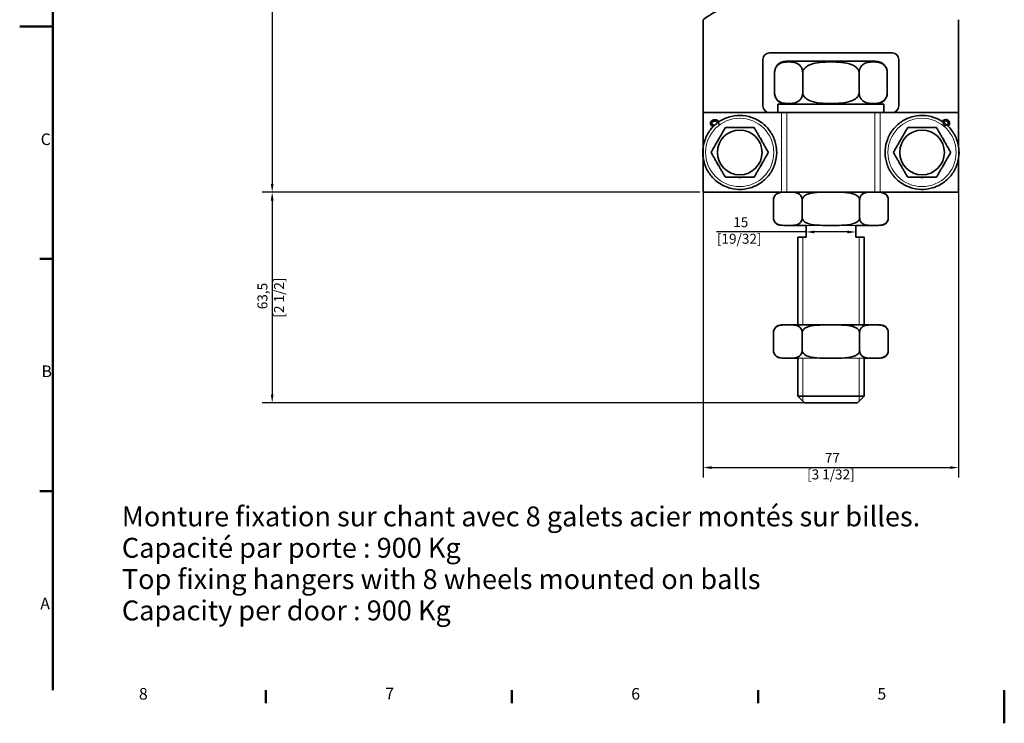
# Model space of a CAD drawing. Units: millimetres. Extents: x 0 to 594, y 0 to 420.
# Drawn here: x 0 to 297, y 0 to 212 of the extents above; entities that cross this region are included whole.
import ezdxf

# ---------------------------------------------------------------- set-up
doc = ezdxf.new("R2010")
doc.units = ezdxf.units.MM
for name, color, linetype, lineweight in [('Arêtes tangentes visibles(ISO)', 7, 'Continuous', 18), ('Arêtes visibles(ISO)', 7, 'Continuous', 35), ('Cadre_0', 7, 'Continuous', 50), ('Cadre_2', 7, 'Continuous', 50), ('Cotes(ISO)', 7, 'Continuous', 18), ('Filetages(ISO)', 7, 'Continuous', 18), ('Symboles(ISO)', 7, 'Continuous', 18)]:
    doc.layers.add(name, color=color, linetype=linetype, lineweight=lineweight)
doc.styles.add('Cadre_1', font='arial.ttf')
doc.styles.add('Courant-ISO', font='arial.ttf')
doc.styles.add('MANTION', font='arial.ttf')
doc.dimstyles.new('Plan commercial', dxfattribs={"dimtxt": 3, "dimasz": 2.5, "dimexe": 3, "dimexo": 1, "dimgap": 0.762, "dimtad": 1, "dimrnd": 1e-08, "dimtxsty": 'MANTION', "dimcen": 0.09, "dimdle": 10, "dimclrd": 7, "dimclre": 7, "dimclrt": 154, "dimazin": 2, "dimtfac": 0.5, "dimtmove": 0, "dimatfit": 3, "dimfxl": 0, "dimtolj": 1, "dimlwd": 25, "dimlwe": 25, "dimarcsym": 0})

# ---------------------------------------------------------------- blocks, each defined once
blk = doc.blocks.new('Cadres Cadre par défaut')
at = {"layer": 'Cadre_0'}
for p, q in [((10, 140), (6.1, 140)), ((10, 70), (6.1, 70)), ((74.25, 10), (74.25, 6.1)), ((148.5, 10), (148.5, 6.1)), ((222.75, 10), (222.75, 6.1))]:
    blk.add_line(p, q, dxfattribs=at)
at = {"layer": 'Cadre_0', "flags": 128}
for points in [[(10, 10), (10, 410)], [(0, 210), (10, 210)], [(297, 0), (297, 10)]]:
    blk.add_lwpolyline(points, dxfattribs=at)
at = {"layer": 'Cadre_2', "char_height": 3.5, "attachment_point": 7, "style": 'Cadre_1'}
for s, insert in [('C', (6.34, 173.19)), ('B', (6.59, 103.25)), ('A', (6.21, 33.25)), ('8', (35.97, 6.04)), ('7', (110.26, 6.1)), ('6', (184.46, 6.04)), ('5', (258.73, 6.04))]:
    blk.add_mtext(s, dxfattribs=dict(at, insert=insert))
blk = doc.blocks.new('*D11')
at = {"layer": 'Cotes(ISO)', "color": 7, "linetype": 'Continuous', "lineweight": 25}
for p, q in [((118.19, 311.07), (73.17, 311.07)), ((76.17, 308.57), (76.17, 162.57)), ((205.19, 160.07), (73.17, 160.07))]:
    blk.add_line(p, q, dxfattribs=at)
at = {"layer": 'Cotes(ISO)', "color": 7, "linetype": 'Continuous'}
for points in [[(75.75, 308.57), (76.58, 308.57), (76.17, 311.07)], [(75.75, 162.57), (76.58, 162.57), (76.17, 160.07)]]:
    blk.add_solid(points, dxfattribs=at)
at = {"layer": 'Defpoints', "color": 0, "linetype": 'Continuous'}
for p in [(119.19, 311.07), (76.17, 160.07), (206.19, 160.07)]:
    blk.add_point(p, dxfattribs=at)
at = {"layer": 'Cotes(ISO)', "color": 154, "linetype": 'Continuous', "lineweight": 25, "insert": (71.72, 235.57), "char_height": 3, "attachment_point": 2, "rotation": 90, "style": 'MANTION'}
blk.add_mtext('\\A1; 151\\P[5 15/16]', dxfattribs=at)
blk = doc.blocks.new('*D12')
at = {"layer": 'Cotes(ISO)', "color": 7, "linetype": 'Continuous', "lineweight": 25}
for p, q in [((205.19, 160.07), (73.17, 160.07)), ((76.17, 157.57), (76.17, 99.07)), ((243.69, 96.57), (73.17, 96.57))]:
    blk.add_line(p, q, dxfattribs=at)
at = {"layer": 'Cotes(ISO)', "color": 7, "linetype": 'Continuous'}
for points in [[(75.75, 157.57), (76.58, 157.57), (76.17, 160.07)], [(75.75, 99.07), (76.58, 99.07), (76.17, 96.57)]]:
    blk.add_solid(points, dxfattribs=at)
at = {"layer": 'Defpoints', "color": 0, "linetype": 'Continuous'}
for p in [(206.19, 160.07), (76.17, 96.57), (244.69, 96.57)]:
    blk.add_point(p, dxfattribs=at)
at = {"layer": 'Cotes(ISO)', "color": 154, "linetype": 'Continuous', "lineweight": 25, "insert": (71.72, 128.32), "char_height": 3, "attachment_point": 2, "rotation": 90, "style": 'MANTION'}
blk.add_mtext('\\A1; 63,5\\P[2 1/2]', dxfattribs=at)
blk = doc.blocks.new('*D13')
at = {"layer": 'Cotes(ISO)', "color": 7, "linetype": 'Continuous', "lineweight": 25}
for p, q in [((206.19, 183.07), (206.19, 74.07)), ((283.19, 183.07), (283.19, 74.07)), ((208.69, 77.07), (280.69, 77.07))]:
    blk.add_line(p, q, dxfattribs=at)
at = {"layer": 'Cotes(ISO)', "color": 7, "linetype": 'Continuous'}
for points in [[(208.69, 77.49), (208.69, 76.66), (206.19, 77.07)], [(280.69, 77.49), (280.69, 76.66), (283.19, 77.07)]]:
    blk.add_solid(points, dxfattribs=at)
at = {"layer": 'Defpoints', "color": 0, "linetype": 'Continuous'}
for p in [(206.19, 184.07), (283.19, 184.07), (283.19, 77.07)]:
    blk.add_point(p, dxfattribs=at)
at = {"layer": 'Cotes(ISO)', "color": 154, "linetype": 'Continuous', "lineweight": 25, "insert": (244.69, 81.51), "char_height": 3, "attachment_point": 2, "style": 'MANTION'}
blk.add_mtext('\\A1; 77\\P[3 1/32]', dxfattribs=at)
blk = doc.blocks.new('*D16')
at = {"layer": 'Cotes(ISO)', "color": 7, "linetype": 'Continuous', "lineweight": 25}
for p, q in [((237.19, 148.09), (210.15, 148.09)), ((249.69, 148.09), (239.69, 148.09))]:
    blk.add_line(p, q, dxfattribs=at)
at = {"layer": 'Cotes(ISO)', "color": 7, "linetype": 'Continuous'}
for points in [[(239.69, 148.51), (239.69, 147.67), (237.19, 148.09)], [(249.69, 148.51), (249.69, 147.67), (252.19, 148.09)]]:
    blk.add_solid(points, dxfattribs=at)
at = {"layer": 'Defpoints', "color": 0, "linetype": 'Continuous'}
for p in [(237.19, 146.57), (252.19, 148.09), (252.19, 146.57)]:
    blk.add_point(p, dxfattribs=at)
at = {"layer": 'Cotes(ISO)', "color": 154, "linetype": 'Continuous', "lineweight": 25, "insert": (217.04, 152.54), "char_height": 3, "attachment_point": 2, "style": 'MANTION'}
blk.add_mtext('\\A1; 15\\P[19/32]', dxfattribs=at)

msp = doc.modelspace()

# ---------------------------------------------------------------- linework, layer by layer
at = {"layer": 'Arêtes tangentes visibles(ISO)'}
for p, q in [((229.816, 160.065), (229.816, 184.065)), ((231.424, 160.065), (231.424, 184.065)), ((257.957, 160.065), (257.957, 184.065)), ((259.565, 160.065), (259.565, 184.065))]:
    msp.add_line(p, q, dxfattribs=at)
for centre in [(217.191, 172.066), (272.191, 172.066)]:
    msp.add_circle(centre, 10.284, dxfattribs=at)
for centre, major_axis, start_param, end_param in [((244.691, 150.065), (-15, 0), 5.7597666, 6.2833292), ((244.691, 150.065), (-15, 0), 4.712389, 5.7597299), ((244.691, 150.065), (-15, 0), 3.6651914, 4.712389), ((244.691, 150.065), (15, 0), 0.000123, 0.5237065), ((244.691, 110.065), (-15, 0), 5.7596434, 6.2831855), ((244.691, 110.065), (-15, 0), 4.712389, 5.759571), ((244.691, 110.065), (-15, 0), 3.6651914, 4.712389), ((244.691, 110.065), (15, 0), 6.2831692, 6.8067701)]:
    msp.add_ellipse(centre, major_axis=major_axis, ratio=0.00001, start_param=start_param, end_param=end_param, dxfattribs=at)
at = {"layer": 'Arêtes visibles(ISO)'}
for p, q in [((206.191, 184.065), (206.191, 212.065)), ((283.191, 212.065), (283.191, 184.065)), ((226.191, 202.065), (263.191, 202.065)), ((224.191, 186.065), (224.191, 200.065)), ((265.191, 200.065), (265.191, 186.065)), ((227.691, 196.065), (227.691, 190.065)), ((236.191, 196.066), (236.191, 190.066)), ((253.191, 196.066), (253.191, 190.066)), ((261.691, 196.065), (261.691, 190.065)), ((228.691, 184.065), (228.691, 186.565)), ((260.691, 184.065), (260.691, 186.565)), ((229.816, 184.065), (206.191, 184.065)), ((206.191, 173.888), (206.191, 184.065)), ((283.191, 184.065), (259.565, 184.065)), ((283.191, 184.065), (283.191, 173.888)), ((208.45, 179.325), (208.748, 179.348)), ((211.134, 180.715), (210.696, 180.678)), ((206.191, 160.065), (206.191, 170.243)), ((283.191, 170.243), (283.191, 160.065)), ((206.191, 160.065), (229.816, 160.065)), ((227.37, 157.744), (227.37, 152.386)), ((236.03, 157.745), (236.03, 152.387)), ((253.351, 157.745), (253.351, 152.387)), ((259.565, 160.065), (283.191, 160.065)), ((262.011, 157.744), (262.011, 152.386)), ((237.191, 150.065), (237.191, 146.565)), ((252.191, 146.565), (252.191, 150.065)), ((234.691, 146.565), (234.691, 120.065)), ((254.691, 146.565), (254.691, 120.065)), ((227.37, 117.744), (227.37, 112.386)), ((236.03, 117.745), (236.03, 112.387)), ((253.351, 117.745), (253.351, 112.387)), ((262.011, 117.744), (262.011, 112.386)), ((234.691, 110.065), (234.691, 98.565)), ((254.691, 110.065), (254.691, 98.565)), ((236.691, 96.565), (234.691, 98.565)), ((252.691, 96.565), (254.691, 98.565))]:
    msp.add_line(p, q, dxfattribs=at)
for centre in [(217.191, 172.066), (272.191, 172.066)]:
    msp.add_circle(centre, 6.75, dxfattribs=at)
for centre, radius, start, end in [((227.191, 184.065), 35, 103.72906, 126.8699), ((226.191, 200.065), 2, 90, 180), ((263.191, 200.065), 2, 0, 90), ((231.191, 196.065), 3.5, 90, 180), ((258.191, 196.065), 3.5, 0, 90), ((231.191, 190.065), 3.5, 180, 269.87642), ((258.191, 190.065), 3.5, 270.12358, 0), ((226.191, 186.065), 2, 180, 270), ((263.191, 186.065), 2, 270, 0), ((217.191, 172.066), 7.538, 84.25963, 95.74037), ((272.191, 172.066), 7.538, 84.25963, 95.74037), ((217.191, 172.066), 7.538, 144.25945, 155.74055), ((217.191, 172.066), 7.538, 24.25945, 35.74055), ((272.191, 172.066), 7.538, 144.25945, 155.74055), ((272.191, 172.066), 7.538, 24.25945, 35.74055), ((217.191, 172.066), 7.538, 204.25928, 215.74072), ((217.191, 172.066), 7.538, 324.25928, 335.74072), ((272.191, 172.066), 7.538, 204.25928, 215.74072), ((272.191, 172.066), 7.538, 324.25928, 335.74072), ((217.191, 172.066), 7.538, 264.25928, 275.74072), ((272.191, 172.066), 7.538, 264.25928, 275.74072), ((229.691, 157.744), 2.321, 90, 180), ((259.69, 157.744), 2.321, 0, 90), ((229.691, 152.386), 2.321, 180, 270), ((259.69, 152.386), 2.321, 270, 0), ((229.691, 117.744), 2.321, 90, 180), ((259.69, 117.744), 2.321, 0, 90), ((229.691, 112.386), 2.321, 180, 270), ((259.69, 112.386), 2.321, 270, 0)]:
    msp.add_arc(centre, radius, start, end, dxfattribs=at)
for centre, major_axis, start_param, end_param in [((244.691, 199.565), (-13.5, 0), 3.1414697, 6.2830621), ((244.691, 186.565), (-16, 0), 3.1441637, 6.2857563), ((244.691, 184.065), (-16, 0), 0.3769634, 0.5928906), ((229.816, 184.065), (-2, 0), 1.5707963, 2.5048313), ((244.691, 184.065), (-16.5, 0), 3.778354, 5.646424), ((259.565, 184.065), (-2, 0), 0.6366754, 1.5707963), ((244.691, 160.065), (-16.5, 0), 0.3486054, 0.4298989), ((229.816, 160.065), (2, 0), 4.712389, 5.6464259), ((244.691, 160.065), (-15, 0), 5.7596434, 6.0818207), ((244.691, 160.065), (16.5, 0), 0.6367613, 2.5048313), ((244.691, 160.065), (15, 0), 1.5707963, 2.6179939), ((244.691, 160.065), (15, 0), 0.5235478, 1.5707963), ((259.565, 160.065), (2, 0), 3.778354, 4.712389), ((244.691, 160.065), (16.5, 0), 5.8535376, 5.9348396), ((244.691, 150.065), (15, 0), 3.6651914, 4.1887713), ((244.691, 150.065), (-8.647, 0), 5.7622476, 6.2831853), ((244.691, 150.065), (8.647, 0), 0.0001249, 0.521045), ((244.691, 150.065), (15, 0), 5.2360067, 5.7595865), ((244.691, 146.565), (-10, 0), 5.5605204, 6.2832816), ((244.691, 146.565), (10, 0), 0.0001232, 0.7228305), ((244.691, 120.065), (-15, 0), 5.7596071, 6.2831438), ((244.691, 120.065), (15, 0), 1.5707963, 2.6179939), ((244.691, 120.065), (15, 0), 0.5236236, 1.5707963), ((244.691, 120.065), (15, 0), 0.0000002, 0.523542), ((244.691, 110.065), (15, 0), 3.6651914, 3.982632), ((244.691, 110.065), (15, 0), 5.442219, 5.7596847), ((244.691, 98.565), (10, 0), 0, 3.1415927), ((244.691, 96.565), (-8, 0), 3.1415927, 6.2831853)]:
    msp.add_ellipse(centre, major_axis=major_axis, ratio=0.00001, start_param=start_param, end_param=end_param, dxfattribs=at)
for points, degree, knots in [([(236.191, 196.066), (236.191, 196.318), (236.156, 196.613), (236.034, 197.137), (235.913, 197.441), (235.602, 198.005), (235.331, 198.306), (234.625, 198.88), (234.088, 199.079), (232.998, 199.311), (232.445, 199.345), (231.437, 199.345), (230.883, 199.311), (229.793, 199.079), (229.257, 198.88), (228.55, 198.306), (228.28, 198.005), (227.968, 197.441), (227.847, 197.137), (227.726, 196.613), (227.691, 196.318), (227.691, 196.065)], 3, [0.9328219, 0.9328219, 0.9328219, 0.9328219, 1.0086447, 1.0086447, 1.1058982, 1.1058982, 1.2607938, 1.2607938, 1.5632188, 1.5632188, 1.8656438, 1.8656438, 2.1680688, 2.1680688, 2.4704938, 2.4704938, 2.6253894, 2.6253894, 2.722643, 2.722643, 2.7984657, 2.7984657, 2.7984657, 2.7984657]), ([(253.191, 196.066), (253.191, 196.318), (253.121, 196.613), (252.878, 197.137), (252.635, 197.441), (252.013, 198.005), (251.471, 198.306), (250.059, 198.88), (248.986, 199.079), (246.806, 199.311), (245.699, 199.345), (243.683, 199.345), (242.575, 199.311), (240.395, 199.079), (239.323, 198.88), (237.91, 198.306), (237.369, 198.005), (236.746, 197.441), (236.503, 197.137), (236.261, 196.613), (236.191, 196.318), (236.191, 196.066)], 3, [0.9328219, 0.9328219, 0.9328219, 0.9328219, 1.0086447, 1.0086447, 1.1058982, 1.1058982, 1.2607938, 1.2607938, 1.5632188, 1.5632188, 1.8656438, 1.8656438, 2.1680688, 2.1680688, 2.4704938, 2.4704938, 2.6253894, 2.6253894, 2.722643, 2.722643, 2.7984657, 2.7984657, 2.7984657, 2.7984657]), ([(261.691, 196.065), (261.691, 196.318), (261.656, 196.613), (261.534, 197.137), (261.413, 197.441), (261.102, 198.005), (260.831, 198.306), (260.125, 198.88), (259.588, 199.079), (258.498, 199.311), (257.945, 199.345), (256.937, 199.345), (256.383, 199.311), (255.293, 199.079), (254.757, 198.88), (254.05, 198.306), (253.78, 198.005), (253.468, 197.441), (253.347, 197.137), (253.226, 196.613), (253.191, 196.318), (253.191, 196.066)], 3, [0.9328219, 0.9328219, 0.9328219, 0.9328219, 1.0086447, 1.0086447, 1.1058982, 1.1058982, 1.2607938, 1.2607938, 1.5632188, 1.5632188, 1.8656438, 1.8656438, 2.1680688, 2.1680688, 2.4704938, 2.4704938, 2.6253894, 2.6253894, 2.722643, 2.722643, 2.7984657, 2.7984657, 2.7984657, 2.7984657]), ([(227.691, 190.065), (227.691, 189.813), (227.726, 189.518), (227.847, 188.994), (227.968, 188.69), (228.28, 188.126), (228.55, 187.825), (229.257, 187.251), (229.793, 187.052), (230.883, 186.82), (231.437, 186.786), (231.941, 186.786), (232.445, 186.786), (232.998, 186.82), (234.088, 187.052), (234.625, 187.251), (235.331, 187.825), (235.602, 188.126), (235.913, 188.69), (236.034, 188.994), (236.156, 189.518), (236.191, 189.813), (236.191, 190.066)], 3, [-0.9328219, -0.9328219, -0.9328219, -0.9328219, -0.8569991, -0.8569991, -0.7597456, -0.7597456, -0.60485, -0.60485, -0.302425, -0.302425, 0, 0, 0, 0.302425, 0.302425, 0.60485, 0.60485, 0.7597456, 0.7597456, 0.8569991, 0.8569991, 0.9328219, 0.9328219, 0.9328219, 0.9328219]), ([(236.191, 190.066), (236.191, 189.813), (236.261, 189.518), (236.503, 188.994), (236.746, 188.69), (237.369, 188.126), (237.91, 187.825), (239.323, 187.251), (240.395, 187.052), (242.575, 186.82), (243.683, 186.786), (244.691, 186.786), (245.699, 186.786), (246.806, 186.82), (248.986, 187.052), (250.059, 187.251), (251.471, 187.825), (252.013, 188.126), (252.635, 188.69), (252.878, 188.994), (253.121, 189.518), (253.191, 189.813), (253.191, 190.066)], 3, [-0.9328219, -0.9328219, -0.9328219, -0.9328219, -0.8569991, -0.8569991, -0.7597456, -0.7597456, -0.60485, -0.60485, -0.302425, -0.302425, 0, 0, 0, 0.302425, 0.302425, 0.60485, 0.60485, 0.7597456, 0.7597456, 0.8569991, 0.8569991, 0.9328219, 0.9328219, 0.9328219, 0.9328219]), ([(253.191, 190.066), (253.191, 189.813), (253.226, 189.518), (253.347, 188.994), (253.468, 188.69), (253.78, 188.126), (254.05, 187.825), (254.757, 187.251), (255.293, 187.052), (256.383, 186.82), (256.937, 186.786), (257.441, 186.786), (257.945, 186.786), (258.498, 186.82), (259.588, 187.052), (260.125, 187.251), (260.831, 187.825), (261.102, 188.126), (261.413, 188.69), (261.534, 188.994), (261.656, 189.518), (261.691, 189.813), (261.691, 190.065)], 3, [-0.9328219, -0.9328219, -0.9328219, -0.9328219, -0.8569991, -0.8569991, -0.7597456, -0.7597456, -0.60485, -0.60485, -0.302425, -0.302425, 0, 0, 0, 0.302425, 0.302425, 0.60485, 0.60485, 0.7597456, 0.7597456, 0.8569991, 0.8569991, 0.9328219, 0.9328219, 0.9328219, 0.9328219]), ([(228.341, 172.066), (228.341, 170.876), (228.149, 169.687), (227.4, 167.429), (226.844, 166.361), (225.424, 164.453), (224.56, 163.614), (222.611, 162.249), (221.527, 161.725), (219.248, 161.043), (218.054, 160.886), (215.676, 160.955), (214.493, 161.182), (212.258, 161.995), (211.206, 162.583), (209.341, 164.058), (208.527, 164.946), (207.22, 166.934), (206.727, 168.033), (206.112, 170.331), (205.99, 171.529), (206.129, 173.904), (206.39, 175.08), (207.269, 177.29), (207.886, 178.324), (209.416, 180.146), (210.327, 180.933), (212.352, 182.181), (213.465, 182.642), (215.78, 183.19), (216.981, 183.277), (219.351, 183.069), (220.519, 182.773), (222.703, 181.831), (223.718, 181.183), (225.494, 179.601), (226.255, 178.667), (227.443, 176.606), (227.871, 175.48), (228.264, 173.576), (228.341, 172.821), (228.341, 172.066)], 3, [0, 0, 0, 0, 0.32, 0.32, 0.64, 0.64, 0.96, 0.96, 1.28, 1.28, 1.6, 1.6, 1.92, 1.92, 2.24, 2.24, 2.56, 2.56, 2.88, 2.88, 3.2, 3.2, 3.52, 3.52, 3.84, 3.84, 4.16, 4.16, 4.48, 4.48, 4.8, 4.8, 5.12, 5.12, 5.44, 5.44, 5.76, 5.76, 6.08, 6.08, 6.2831853, 6.2831853, 6.2831853, 6.2831853]), ([(209.64, 181.899), (210.118, 181.899), (210.758, 181.622), (210.951, 181.329), (210.961, 181.313)], 2, [0, 0, 0, 1, 2, 2.0568556, 2.0568556, 2.0568556]), ([(210.587, 181.05), (210.57, 181.081), (210.438, 181.278), (209.96, 181.486), (209.661, 181.486)], 2, [0.8299457, 0.8299457, 0.8299457, 1, 2, 3, 3, 3]), ([(283.341, 172.066), (283.341, 170.876), (283.149, 169.687), (282.4, 167.429), (281.844, 166.361), (280.424, 164.453), (279.56, 163.614), (277.611, 162.249), (276.527, 161.725), (274.248, 161.043), (273.054, 160.886), (270.676, 160.955), (269.493, 161.182), (267.258, 161.995), (266.206, 162.583), (264.341, 164.058), (263.527, 164.946), (262.22, 166.934), (261.727, 168.033), (261.112, 170.331), (260.99, 171.529), (261.129, 173.904), (261.39, 175.08), (262.269, 177.29), (262.886, 178.324), (264.416, 180.146), (265.327, 180.933), (267.352, 182.181), (268.465, 182.642), (270.78, 183.19), (271.981, 183.277), (274.351, 183.069), (275.519, 182.773), (277.703, 181.831), (278.718, 181.183), (280.494, 179.601), (281.255, 178.667), (282.443, 176.606), (282.871, 175.48), (283.264, 173.576), (283.341, 172.821), (283.341, 172.066)], 3, [0, 0, 0, 0, 0.32, 0.32, 0.64, 0.64, 0.96, 0.96, 1.28, 1.28, 1.6, 1.6, 1.92, 1.92, 2.24, 2.24, 2.56, 2.56, 2.88, 2.88, 3.2, 3.2, 3.52, 3.52, 3.84, 3.84, 4.16, 4.16, 4.48, 4.48, 4.8, 4.8, 5.12, 5.12, 5.44, 5.44, 5.76, 5.76, 6.08, 6.08, 6.2831853, 6.2831853, 6.2831853, 6.2831853]), ([(278.309, 181.387), (278.384, 181.526), (278.824, 181.95), (279.342, 181.95)], 2, [0.6133421, 0.6133421, 0.6133421, 1, 2, 2, 2]), ([(279.339, 181.598), (279.03, 181.598), (278.718, 181.287), (278.669, 181.14)], 2, [0, 0, 0, 1, 1.5667587, 1.5667587, 1.5667587]), ([(279.731, 180.28), (279.797, 180.321), (280.051, 180.579), (280.051, 180.88)], 2, [0.710198, 0.710198, 0.710198, 1, 2, 2, 2]), ([(280.494, 180.878), (280.494, 180.536), (280.192, 180.134), (279.98, 180.044)], 2, [0, 0, 0, 1, 1.7447711, 1.7447711, 1.7447711]), ([(231.7, 160.065), (231.175, 160.065), (230.597, 160.076), (229.454, 159.996), (228.887, 159.903), (228.167, 159.462), (227.917, 159.247), (227.626, 158.812), (227.513, 158.579), (227.402, 158.167), (227.37, 157.941), (227.37, 157.744)], 3, [0, 0, 0, 0, 0.31537048, 0.31537048, 0.63074095, 0.63074095, 0.76706106, 0.76706106, 0.84841577, 0.84841577, 0.90728039, 0.90728039, 0.90728039, 0.90728039]), ([(236.03, 157.745), (236.03, 157.941), (235.999, 158.167), (235.888, 158.579), (235.774, 158.812), (235.484, 159.247), (235.233, 159.462), (234.513, 159.903), (233.947, 159.996), (232.803, 160.076), (232.226, 160.065), (231.7, 160.065)], 3, [-0.90728039, -0.90728039, -0.90728039, -0.90728039, -0.84841577, -0.84841577, -0.76706106, -0.76706106, -0.63074095, -0.63074095, -0.31537048, -0.31537048, 0, 0, 0, 0]), ([(244.691, 160.065), (243.639, 160.065), (242.485, 160.076), (240.197, 159.996), (239.064, 159.903), (237.624, 159.462), (237.123, 159.247), (236.542, 158.812), (236.315, 158.579), (236.094, 158.167), (236.03, 157.941), (236.03, 157.745)], 3, [0, 0, 0, 0, 0.31537048, 0.31537048, 0.63074095, 0.63074095, 0.76706106, 0.76706106, 0.84841577, 0.84841577, 0.90728039, 0.90728039, 0.90728039, 0.90728039]), ([(253.351, 157.745), (253.351, 157.941), (253.287, 158.167), (253.066, 158.579), (252.839, 158.812), (252.258, 159.247), (251.757, 159.462), (250.317, 159.903), (249.184, 159.996), (246.896, 160.076), (245.742, 160.065), (244.691, 160.065)], 3, [-0.90728039, -0.90728039, -0.90728039, -0.90728039, -0.84841577, -0.84841577, -0.76706106, -0.76706106, -0.63074095, -0.63074095, -0.31537048, -0.31537048, 0, 0, 0, 0]), ([(257.681, 160.065), (257.155, 160.065), (256.578, 160.076), (255.434, 159.996), (254.868, 159.903), (254.148, 159.462), (253.897, 159.247), (253.607, 158.812), (253.493, 158.579), (253.383, 158.167), (253.351, 157.941), (253.351, 157.745)], 3, [0, 0, 0, 0, 0.31537048, 0.31537048, 0.63074095, 0.63074095, 0.76706106, 0.76706106, 0.84841577, 0.84841577, 0.90728039, 0.90728039, 0.90728039, 0.90728039]), ([(262.011, 157.744), (262.011, 157.941), (261.979, 158.167), (261.869, 158.579), (261.755, 158.812), (261.465, 159.247), (261.214, 159.462), (260.494, 159.903), (259.928, 159.996), (258.784, 160.076), (258.207, 160.065), (257.681, 160.065)], 3, [-0.90728039, -0.90728039, -0.90728039, -0.90728039, -0.84841577, -0.84841577, -0.76706106, -0.76706106, -0.63074095, -0.63074095, -0.31537048, -0.31537048, 0, 0, 0, 0]), ([(227.37, 152.386), (227.37, 152.19), (227.402, 151.964), (227.513, 151.552), (227.626, 151.319), (227.917, 150.884), (228.167, 150.669), (228.887, 150.228), (229.454, 150.135), (230.597, 150.055), (231.175, 150.065), (231.7, 150.065)], 3, [0.90728039, 0.90728039, 0.90728039, 0.90728039, 0.96614502, 0.96614502, 1.04749972, 1.04749972, 1.18381983, 1.18381983, 1.49919031, 1.49919031, 1.81456079, 1.81456079, 1.81456079, 1.81456079]), ([(231.7, 150.065), (232.226, 150.065), (232.803, 150.055), (233.947, 150.135), (234.513, 150.228), (235.233, 150.669), (235.484, 150.884), (235.774, 151.319), (235.888, 151.552), (235.999, 151.964), (236.03, 152.19), (236.03, 152.387)], 3, [1.81456079, 1.81456079, 1.81456079, 1.81456079, 2.12993126, 2.12993126, 2.44530174, 2.44530174, 2.58162185, 2.58162185, 2.66297656, 2.66297656, 2.72184118, 2.72184118, 2.72184118, 2.72184118]), ([(236.03, 152.387), (236.03, 152.19), (236.094, 151.964), (236.315, 151.552), (236.542, 151.319), (237.123, 150.884), (237.624, 150.669), (239.064, 150.228), (240.197, 150.135), (242.485, 150.055), (243.639, 150.065), (244.691, 150.065)], 3, [0.90728039, 0.90728039, 0.90728039, 0.90728039, 0.96614502, 0.96614502, 1.04749972, 1.04749972, 1.18381983, 1.18381983, 1.49919031, 1.49919031, 1.81456079, 1.81456079, 1.81456079, 1.81456079]), ([(244.691, 150.065), (245.742, 150.065), (246.896, 150.055), (249.184, 150.135), (250.317, 150.228), (251.757, 150.669), (252.258, 150.884), (252.839, 151.319), (253.066, 151.552), (253.287, 151.964), (253.351, 152.19), (253.351, 152.387)], 3, [1.81456079, 1.81456079, 1.81456079, 1.81456079, 2.12993126, 2.12993126, 2.44530174, 2.44530174, 2.58162185, 2.58162185, 2.66297656, 2.66297656, 2.72184118, 2.72184118, 2.72184118, 2.72184118]), ([(253.351, 152.387), (253.351, 152.19), (253.383, 151.964), (253.493, 151.552), (253.607, 151.319), (253.897, 150.884), (254.148, 150.669), (254.868, 150.228), (255.434, 150.135), (256.578, 150.055), (257.155, 150.065), (257.681, 150.065)], 3, [0.90728039, 0.90728039, 0.90728039, 0.90728039, 0.96614502, 0.96614502, 1.04749972, 1.04749972, 1.18381983, 1.18381983, 1.49919031, 1.49919031, 1.81456079, 1.81456079, 1.81456079, 1.81456079]), ([(257.681, 150.065), (258.207, 150.065), (258.784, 150.055), (259.928, 150.135), (260.494, 150.228), (261.214, 150.669), (261.465, 150.884), (261.755, 151.319), (261.869, 151.552), (261.979, 151.964), (262.011, 152.19), (262.011, 152.386)], 3, [1.81456079, 1.81456079, 1.81456079, 1.81456079, 2.12993126, 2.12993126, 2.44530174, 2.44530174, 2.58162185, 2.58162185, 2.66297656, 2.66297656, 2.72184118, 2.72184118, 2.72184118, 2.72184118]), ([(231.7, 120.065), (231.175, 120.065), (230.597, 120.076), (229.454, 119.996), (228.887, 119.903), (228.167, 119.462), (227.917, 119.247), (227.626, 118.812), (227.513, 118.579), (227.402, 118.167), (227.37, 117.941), (227.37, 117.744)], 3, [0, 0, 0, 0, 0.31537048, 0.31537048, 0.63074095, 0.63074095, 0.76706106, 0.76706106, 0.84841577, 0.84841577, 0.90728039, 0.90728039, 0.90728039, 0.90728039]), ([(236.03, 117.745), (236.03, 117.941), (235.999, 118.167), (235.888, 118.579), (235.774, 118.812), (235.484, 119.247), (235.233, 119.462), (234.513, 119.903), (233.947, 119.996), (232.803, 120.076), (232.226, 120.065), (231.7, 120.065)], 3, [-0.90728039, -0.90728039, -0.90728039, -0.90728039, -0.84841577, -0.84841577, -0.76706106, -0.76706106, -0.63074095, -0.63074095, -0.31537048, -0.31537048, 0, 0, 0, 0]), ([(244.691, 120.065), (243.639, 120.065), (242.485, 120.076), (240.197, 119.996), (239.064, 119.903), (237.624, 119.462), (237.123, 119.247), (236.542, 118.812), (236.315, 118.579), (236.094, 118.167), (236.03, 117.941), (236.03, 117.745)], 3, [0, 0, 0, 0, 0.31537048, 0.31537048, 0.63074095, 0.63074095, 0.76706106, 0.76706106, 0.84841577, 0.84841577, 0.90728039, 0.90728039, 0.90728039, 0.90728039]), ([(253.351, 117.745), (253.351, 117.941), (253.287, 118.167), (253.066, 118.579), (252.839, 118.812), (252.258, 119.247), (251.757, 119.462), (250.317, 119.903), (249.184, 119.996), (246.896, 120.076), (245.742, 120.065), (244.691, 120.065)], 3, [-0.90728039, -0.90728039, -0.90728039, -0.90728039, -0.84841577, -0.84841577, -0.76706106, -0.76706106, -0.63074095, -0.63074095, -0.31537048, -0.31537048, 0, 0, 0, 0]), ([(257.681, 120.065), (257.155, 120.065), (256.578, 120.076), (255.434, 119.996), (254.868, 119.903), (254.148, 119.462), (253.897, 119.247), (253.607, 118.812), (253.493, 118.579), (253.383, 118.167), (253.351, 117.941), (253.351, 117.745)], 3, [0, 0, 0, 0, 0.31537048, 0.31537048, 0.63074095, 0.63074095, 0.76706106, 0.76706106, 0.84841577, 0.84841577, 0.90728039, 0.90728039, 0.90728039, 0.90728039]), ([(262.011, 117.744), (262.011, 117.941), (261.979, 118.167), (261.869, 118.579), (261.755, 118.812), (261.465, 119.247), (261.214, 119.462), (260.494, 119.903), (259.928, 119.996), (258.784, 120.076), (258.207, 120.065), (257.681, 120.065)], 3, [-0.90728039, -0.90728039, -0.90728039, -0.90728039, -0.84841577, -0.84841577, -0.76706106, -0.76706106, -0.63074095, -0.63074095, -0.31537048, -0.31537048, 0, 0, 0, 0]), ([(227.37, 112.386), (227.37, 112.19), (227.402, 111.964), (227.513, 111.552), (227.626, 111.319), (227.917, 110.884), (228.167, 110.669), (228.887, 110.228), (229.454, 110.135), (230.597, 110.055), (231.175, 110.065), (231.7, 110.065)], 3, [0.90728039, 0.90728039, 0.90728039, 0.90728039, 0.96614502, 0.96614502, 1.04749972, 1.04749972, 1.18381983, 1.18381983, 1.49919031, 1.49919031, 1.81456079, 1.81456079, 1.81456079, 1.81456079]), ([(231.7, 110.065), (232.226, 110.065), (232.803, 110.055), (233.947, 110.135), (234.513, 110.228), (235.233, 110.669), (235.484, 110.884), (235.774, 111.319), (235.888, 111.552), (235.999, 111.964), (236.03, 112.19), (236.03, 112.387)], 3, [1.81456079, 1.81456079, 1.81456079, 1.81456079, 2.12993126, 2.12993126, 2.44530174, 2.44530174, 2.58162185, 2.58162185, 2.66297656, 2.66297656, 2.72184118, 2.72184118, 2.72184118, 2.72184118]), ([(236.03, 112.387), (236.03, 112.19), (236.094, 111.964), (236.315, 111.552), (236.542, 111.319), (237.123, 110.884), (237.624, 110.669), (239.064, 110.228), (240.197, 110.135), (242.485, 110.055), (243.639, 110.065), (244.691, 110.065)], 3, [0.90728039, 0.90728039, 0.90728039, 0.90728039, 0.96614502, 0.96614502, 1.04749972, 1.04749972, 1.18381983, 1.18381983, 1.49919031, 1.49919031, 1.81456079, 1.81456079, 1.81456079, 1.81456079]), ([(244.691, 110.065), (245.742, 110.065), (246.896, 110.055), (249.184, 110.135), (250.317, 110.228), (251.757, 110.669), (252.258, 110.884), (252.839, 111.319), (253.066, 111.552), (253.287, 111.964), (253.351, 112.19), (253.351, 112.387)], 3, [1.81456079, 1.81456079, 1.81456079, 1.81456079, 2.12993126, 2.12993126, 2.44530174, 2.44530174, 2.58162185, 2.58162185, 2.66297656, 2.66297656, 2.72184118, 2.72184118, 2.72184118, 2.72184118]), ([(253.351, 112.387), (253.351, 112.19), (253.383, 111.964), (253.493, 111.552), (253.607, 111.319), (253.897, 110.884), (254.148, 110.669), (254.868, 110.228), (255.434, 110.135), (256.578, 110.055), (257.155, 110.065), (257.681, 110.065)], 3, [0.90728039, 0.90728039, 0.90728039, 0.90728039, 0.96614502, 0.96614502, 1.04749972, 1.04749972, 1.18381983, 1.18381983, 1.49919031, 1.49919031, 1.81456079, 1.81456079, 1.81456079, 1.81456079]), ([(257.681, 110.065), (258.207, 110.065), (258.784, 110.055), (259.928, 110.135), (260.494, 110.228), (261.214, 110.669), (261.465, 110.884), (261.755, 111.319), (261.869, 111.552), (261.979, 111.964), (262.011, 112.19), (262.011, 112.386)], 3, [1.81456079, 1.81456079, 1.81456079, 1.81456079, 2.12993126, 2.12993126, 2.44530174, 2.44530174, 2.58162185, 2.58162185, 2.66297656, 2.66297656, 2.72184118, 2.72184118, 2.72184118, 2.72184118])]:
    msp.add_open_spline(points, degree=degree, knots=knots, dxfattribs=at)
for points in [[(208.346, 180.851), (208.346, 181.131), (208.666, 181.625), (209.267, 181.899), (209.64, 181.899)], [(209.661, 181.486), (209.397, 181.486), (208.989, 181.329), (208.792, 181.054), (208.792, 180.891)], [(280.051, 180.88), (280.051, 181.064), (279.878, 181.408), (279.536, 181.598), (279.339, 181.598)], [(279.342, 181.95), (279.859, 181.95), (280.494, 181.336), (280.494, 180.878)], [(208.941, 179.997), (208.637, 180.139), (208.346, 180.571), (208.346, 180.851)], [(208.495, 179.045), (208.455, 179.178), (208.45, 179.325)], [(208.792, 180.891), (208.792, 180.726), (208.981, 180.48), (209.203, 180.398)], [(209.248, 179.891), (209.048, 179.948), (208.941, 179.997)], [(209.203, 180.398), (209.314, 180.353), (209.641, 180.271)], [(278.632, 180.896), (278.632, 180.584), (279.043, 180.179), (279.352, 180.179)]]:
    msp.add_open_spline(points, degree=2, dxfattribs=at)
for points in [[(208.53, 172.066), (210.695, 175.816), (212.86, 179.566)], [(212.86, 179.566), (217.191, 179.566), (221.521, 179.566)], [(221.521, 179.566), (223.686, 175.816), (225.851, 172.066)], [(263.53, 172.066), (265.695, 175.816), (267.86, 179.566)], [(267.86, 179.566), (272.191, 179.566), (276.521, 179.566)], [(276.521, 179.566), (278.686, 175.816), (280.851, 172.066)], [(212.86, 164.566), (210.695, 168.316), (208.53, 172.066)], [(225.851, 172.066), (223.686, 168.316), (221.521, 164.566)], [(267.86, 164.566), (265.695, 168.316), (263.53, 172.066)], [(280.851, 172.066), (278.686, 168.316), (276.521, 164.566)], [(221.521, 164.566), (217.191, 164.566), (212.86, 164.566)], [(276.521, 164.566), (272.191, 164.566), (267.86, 164.566)]]:
    msp.add_rational_spline(points, [1, 1.15470053838, 1], degree=2, dxfattribs=at)
at = {"layer": 'Filetages(ISO)'}
for p, q in [((236.19, 146.565), (236.19, 120.065)), ((253.191, 120.065), (253.191, 146.565)), ((236.19, 110.065), (236.19, 97.066)), ((253.191, 97.066), (253.191, 110.065))]:
    msp.add_line(p, q, dxfattribs=at)

# ---------------------------------------------------------------- block references
msp.add_blockref('Cadres Cadre par défaut', (0, 0))

# ---------------------------------------------------------------- texts
at = {"layer": 'Symboles(ISO)', "color": 7, "insert": (30.808, 65.348), "char_height": 6, "width": 342.44369, "attachment_point": 1, "line_spacing_factor": 0.944221, "style": 'Courant-ISO'}
msp.add_mtext('{\\fArial|b0|i0;\\H6.0000;Monture fixation sur chant avec 8 galets acier montés sur billes.\\PCapacité par porte : 900 Kg\\P \\PTop fixing hangers with 8 wheels mounted on balls\\PCapacity per door : 900 Kg}', dxfattribs=at)

# ---------------------------------------------------------------- dimensions: what is measured, and where the dimension line sits
at = {"layer": 'Cotes(ISO)', "color": 7, "linetype": 'Continuous', "lineweight": 25}
for base, p1, p2, angle, text, override, picture, middle in [((76.167, 160.065), (119.191, 311.066), (206.191, 160.065), 270, ' <>\\X[5 15/16]', {"dimdec": 2, "dimpost": '\\X', "dimtp": 0, "dimtm": 0, "dimtdec": 2, "dimtofl": 0, "dimatfit": 1, "dimtvp": -0.25}, '*D11', (76.167, 235.566)), ((76.167, 96.565), (206.191, 160.065), (244.691, 96.565), 270, ' <>\\X[2 1/2]', {"dimdec": 2, "dimpost": '\\X', "dimtp": 0, "dimtm": 0, "dimtdec": 2, "dimtofl": 0, "dimatfit": 1, "dimtvp": -0.25}, '*D12', (76.167, 128.315)), ((252.191, 148.09), (237.191, 146.565), (252.191, 146.565), 180, ' <>\\X[19/32]', {"dimdec": 2, "dimpost": '\\X', "dimse1": 1, "dimse2": 1, "dimtp": 0, "dimtm": 0, "dimtdec": 2, "dimtofl": 0, "dimatfit": 2, "dimtvp": -0.25}, '*D16', (217.038, 148.09))]:
    dim = msp.add_linear_dim(base=base, p1=p1, p2=p2, angle=angle, text=text, dimstyle='Plan commercial', override=override, dxfattribs=at)
    dim.commit()
    dim.dimension.update_dxf_attribs({"geometry": picture, "text_midpoint": middle, "dimtype": 160})
dim = msp.add_linear_dim(base=(283.191, 77.072), p1=(206.191, 184.065), p2=(283.191, 184.065), text=' <>\\X[3 1/32]', dimstyle='Plan commercial', override={"dimdec": 2, "dimpost": '\\X', "dimtp": 0, "dimtm": 0, "dimtdec": 2, "dimtofl": 0, "dimatfit": 1, "dimtvp": -0.25}, dxfattribs=at)
dim.commit()
dim.dimension.update_dxf_attribs({"geometry": '*D13', "text_midpoint": (244.691, 77.072), "dimtype": 160})

doc.saveas('drawing.dxf')
